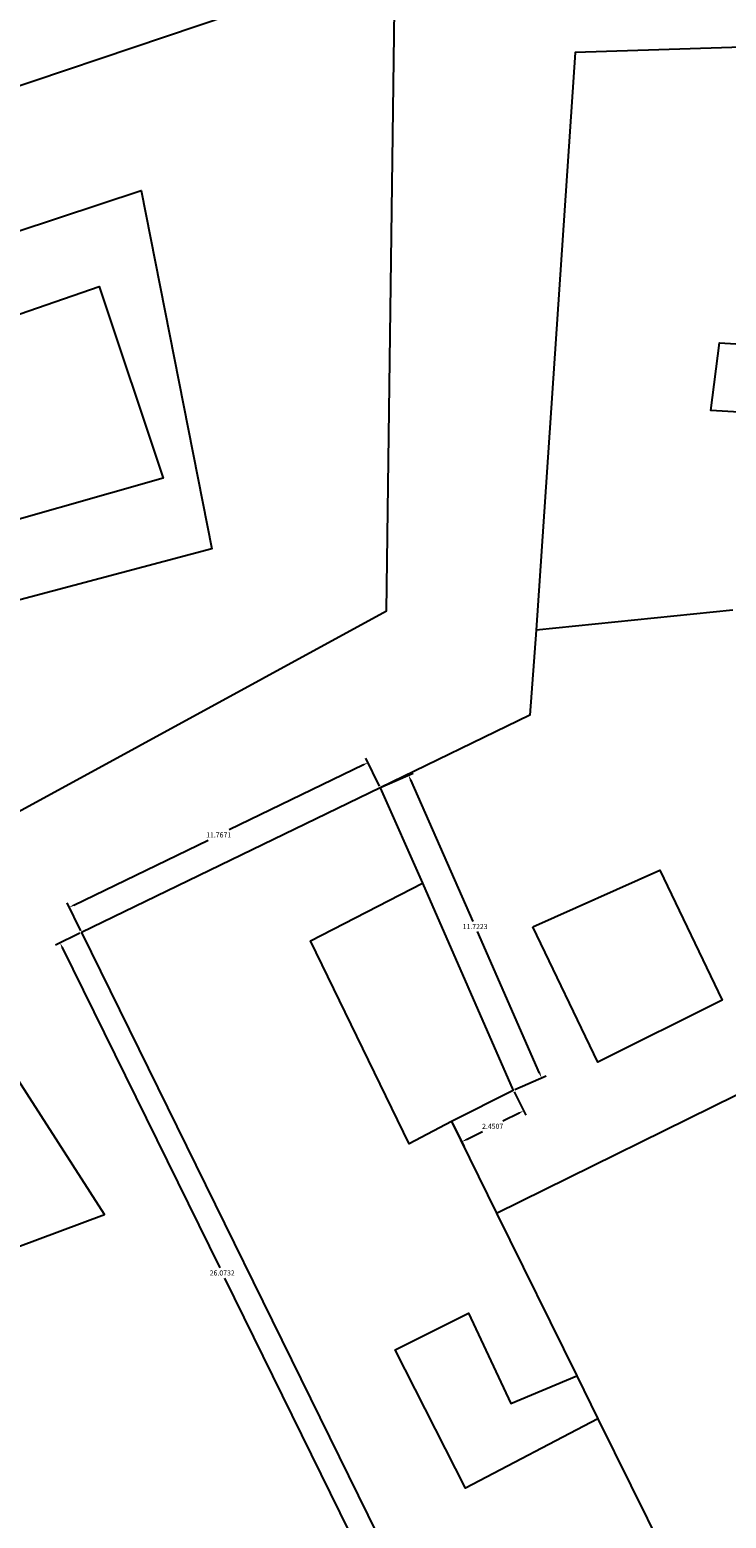
# Model space of a CAD drawing. Units: inches. Extents: x 458571 to 460011, y 3107722 to 3108769.
# Drawn here: x 459321 to 459346, y 3108472 to 3108525 of the extents above; entities that cross this region are included whole.
import ezdxf

# ---------------------------------------------------------------- set-up
doc = ezdxf.new("R2010")
doc.units = ezdxf.units.IN
doc.header["$MEASUREMENT"] = 0
for name, color, linetype in [('1', 7, 'Continuous'), ('2', 7, 'Continuous'), ('3', 7, 'Continuous')]:
    doc.layers.add(name, color=color, linetype=linetype)
doc.dimstyles.get("Standard").update_dxf_attribs({"dimtxt": 0.18, "dimasz": 0.18, "dimexe": 0.18, "dimexo": 0.0625, "dimgap": 0.09, "dimtad": 0, "dimtih": 1, "dimtoh": 1, "dimdec": 4, "dimzin": 0, "dimdsep": 46, "dimtxsty": 'Standard', "dimblk": 'DIBAC_COTA_F15R', "dimcen": 0.09, "dimadec": 0, "dimazin": 0, "dimtfac": 1, "dimtdec": 4, "dimtix": 1, "dimtmove": 0, "dimatfit": 3, "dimfxl": 0, "dimtolj": 1, "dimtzin": 0, "dimarcsym": 0})

# ---------------------------------------------------------------- blocks, each defined once
blk = doc.blocks.new('DIBAC_COTA_F15R')
at = {"linetype": 'ByBlock'}
blk.add_hatch(color=0, dxfattribs=at).paths.add_polyline_path([(-1, 0.1665), (0, 0), (-1, -0.1665)], flags=0)
blk = doc.blocks.new('*D9')
at = {"color": 0, "lineweight": -2, "transparency": 16777216}
for p, q in [((459333.337, 3108498.355), (459334.451, 3108498.845)), ((459334.359, 3108498.608), (459336.567, 3108493.588)), ((459338.934, 3108488.207), (459336.726, 3108493.228)), ((459338.057, 3108487.625), (459339.171, 3108488.115))]:
    blk.add_line(p, q, dxfattribs=at)
at = {"layer": 'Defpoints', "color": 0, "transparency": 16777216}
for p in [(459334.286, 3108498.773), (459333.28, 3108498.33), (459338, 3108487.6)]:
    blk.add_point(p, dxfattribs=at)
at = {"color": 0, "lineweight": -2, "transparency": 16777216, "xscale": 0.18, "yscale": 0.18, "zscale": 0.18}
for p, rotation in [((459334.286, 3108498.773), 113.7441258655168), ((459339.006, 3108488.043), 293.7441258655168)]:
    blk.add_blockref('DIBAC_COTA_F15R', p, dxfattribs=dict(at, rotation=rotation))
at = {"color": 0, "transparency": 16777216, "insert": (459336.646, 3108493.408), "char_height": 0.18, "attachment_point": 5}
blk.add_mtext('\\A1;11.7223', dxfattribs=at)
blk = doc.blocks.new('*D10')
at = {"color": 0, "lineweight": -2, "transparency": 16777216}
for p, q in [((459333.253, 3108498.386), (459332.77, 3108499.382)), ((459332.687, 3108499.142), (459327.925, 3108496.835)), ((459322.421, 3108494.168), (459327.182, 3108496.475)), ((459322.663, 3108493.256), (459322.18, 3108494.252))]:
    blk.add_line(p, q, dxfattribs=at)
at = {"layer": 'Defpoints', "color": 0, "transparency": 16777216}
for p in [(459333.28, 3108498.33), (459322.259, 3108494.09), (459322.69, 3108493.2)]:
    blk.add_point(p, dxfattribs=at)
at = {"color": 0, "lineweight": -2, "transparency": 16777216, "xscale": 0.18, "yscale": 0.18, "zscale": 0.18}
for p, rotation in [((459332.849, 3108499.22), 25.84644168144967), ((459322.259, 3108494.09), 205.8464416814497)]:
    blk.add_blockref('DIBAC_COTA_F15R', p, dxfattribs=dict(at, rotation=rotation))
at = {"color": 0, "transparency": 16777216, "insert": (459327.554, 3108496.655), "char_height": 0.18, "attachment_point": 5}
blk.add_mtext('\\A1;11.7671', dxfattribs=at)
blk = doc.blocks.new('*D12')
at = {"color": 0, "lineweight": -2, "transparency": 16777216}
for p, q in [((459338.028, 3108487.544), (459338.445, 3108486.714)), ((459338.203, 3108486.794), (459337.628, 3108486.505)), ((459335.838, 3108486.444), (459336.255, 3108485.614)), ((459336.335, 3108485.856), (459336.911, 3108486.145))]:
    blk.add_line(p, q, dxfattribs=at)
at = {"layer": 'Defpoints', "color": 0, "transparency": 16777216}
for p in [(459338, 3108487.6), (459338.364, 3108486.875), (459335.81, 3108486.5)]:
    blk.add_point(p, dxfattribs=at)
at = {"color": 0, "lineweight": -2, "transparency": 16777216, "xscale": 0.18, "yscale": 0.18, "zscale": 0.18}
for p, rotation in [((459338.364, 3108486.875), 26.66960540538058), ((459336.174, 3108485.775), 206.6696054053805)]:
    blk.add_blockref('DIBAC_COTA_F15R', p, dxfattribs=dict(at, rotation=rotation))
at = {"color": 0, "transparency": 16777216, "insert": (459337.269, 3108486.325), "char_height": 0.18, "attachment_point": 5}
blk.add_mtext('\\A1;2.4507', dxfattribs=at)
blk = doc.blocks.new('*D13')
at = {"color": 0, "lineweight": -2, "transparency": 16777216}
for p, q in [((459322.634, 3108493.172), (459321.768, 3108492.747)), ((459322.009, 3108492.665), (459327.591, 3108481.306)), ((459333.35, 3108469.588), (459327.768, 3108480.946)), ((459334.134, 3108469.772), (459333.268, 3108469.347))]:
    blk.add_line(p, q, dxfattribs=at)
at = {"layer": 'Defpoints', "color": 0, "transparency": 16777216}
for p in [(459322.69, 3108493.2), (459334.19, 3108469.8), (459333.43, 3108469.426)]:
    blk.add_point(p, dxfattribs=at)
at = {"color": 0, "lineweight": -2, "transparency": 16777216, "xscale": 0.18, "yscale": 0.18, "zscale": 0.18}
for p, rotation in [((459321.93, 3108492.826), 116.1719473654913), ((459333.43, 3108469.426), 296.1719473654912)]:
    blk.add_blockref('DIBAC_COTA_F15R', p, dxfattribs=dict(at, rotation=rotation))
at = {"color": 0, "transparency": 16777216, "insert": (459327.68, 3108481.126), "char_height": 0.18, "attachment_point": 5}
blk.add_mtext('\\A1;26.0732', dxfattribs=at)

msp = doc.modelspace()

# ---------------------------------------------------------------- linework, layer by layer
at = {"layer": '1', "linetype": 'Continuous'}
for points in [[(459315.91, 3108495), (459333.5, 3108504.6), (459333.81, 3108527.7), (459311.69, 3108520.25), (459304.09, 3108517.7), (459272.31, 3108504.7), (459285.91, 3108483.1), (459292.91, 3108480.4), (459299.5, 3108481.5), (459301.59, 3108478.7), (459302.59, 3108475.4), (459323.5, 3108483.2), (459319.62, 3108489.24), (459315.91, 3108495)], [(459375.59, 3108521.8), (459362.31, 3108525.1), (459361.69, 3108525.08), (459340.19, 3108524.4), (459338.81, 3108503.91), (459338.59, 3108500.9), (459333.28, 3108498.33), (459322.69, 3108493.2), (459334.19, 3108469.8), (459343.72, 3108470.47), (459355.31, 3108471.29), (459371.81, 3108472.45), (459378.09, 3108472.89), (459386.28, 3108473.47), (459393.19, 3108473.96), (459409.41, 3108475.1), (459409.88, 3108494.09), (459410.19, 3108506.9), (459399.84, 3108511.37), (459389.72, 3108515.71), (459383.84, 3108518.25), (459375.59, 3108521.8)]]:
    msp.add_lwpolyline(points, close=True, dxfattribs=at)
at = {"layer": '2', "linetype": 'Continuous'}
for p, q in [((459345.78, 3108504.62), (459338.81, 3108503.91)), ((459333.28, 3108498.33), (459334.78, 3108494.95)), ((459337.41, 3108483.25), (459350.94, 3108489.93)), ((459335.81, 3108486.5), (459337.41, 3108483.25)), ((459337.41, 3108483.25), (459340.25, 3108477.48)), ((459340.25, 3108477.48), (459341, 3108475.95)), ((459341, 3108475.95), (459343.72, 3108470.47))]:
    msp.add_line(p, q, dxfattribs=at)
msp.add_lwpolyline([(459334.78, 3108494.95), (459338, 3108487.6), (459335.81, 3108486.5)], dxfattribs=at)
at = {"layer": '3', "linetype": 'Continuous'}
for points in [[(459313, 3108515.6), (459324.81, 3108519.5), (459327.31, 3108506.8), (459316, 3108503.8), (459316.69, 3108501.4), (459311, 3108497.24)], [(459348.81, 3108517.8), (459353.81, 3108517.6), (459353.5, 3108511.2), (459345, 3108511.7), (459345.31, 3108514.1), (459348.59, 3108513.9), (459348.81, 3108517.8)], [(459316.09, 3108513.6), (459323.31, 3108516.1), (459325.59, 3108509.3), (459318.19, 3108507.2), (459316.09, 3108513.6)], [(459335.81, 3108486.5), (459334.31, 3108485.7), (459330.81, 3108492.9), (459334.78, 3108494.95)], [(459338.69, 3108493.4), (459343.19, 3108495.4), (459345.41, 3108490.8), (459341, 3108488.6), (459338.69, 3108493.4)], [(459341, 3108475.95), (459336.31, 3108473.5), (459333.81, 3108478.4), (459336.41, 3108479.7), (459337.91, 3108476.5), (459340.25, 3108477.48)]]:
    msp.add_lwpolyline(points, dxfattribs=at)

# ---------------------------------------------------------------- dimensions: what is measured, and where the dimension line sits
at = {"linetype": 'Continuous'}
for p1, p2, distance, picture, middle in [((459333.28, 3108498.33), (459322.69, 3108493.2), -0.98892, '*D10', (459327.55387, 3108496.655)), ((459338, 3108487.6), (459333.28, 3108498.33), -1.09944, '*D9', (459336.64637, 3108493.40769)), ((459322.69, 3108493.2), (459334.19, 3108469.8), -0.84734, '*D13', (459327.67954, 3108481.12627)), ((459335.81, 3108486.5), (459338, 3108487.6), -0.81128, '*D12', (459337.26914, 3108486.32504))]:
    dim = msp.add_aligned_dim(p1=p1, p2=p2, distance=distance, dimstyle='Standard', dxfattribs=at)
    dim.commit()
    dim.dimension.update_dxf_attribs({"geometry": picture, "text_midpoint": middle})

doc.saveas('drawing.dxf')
